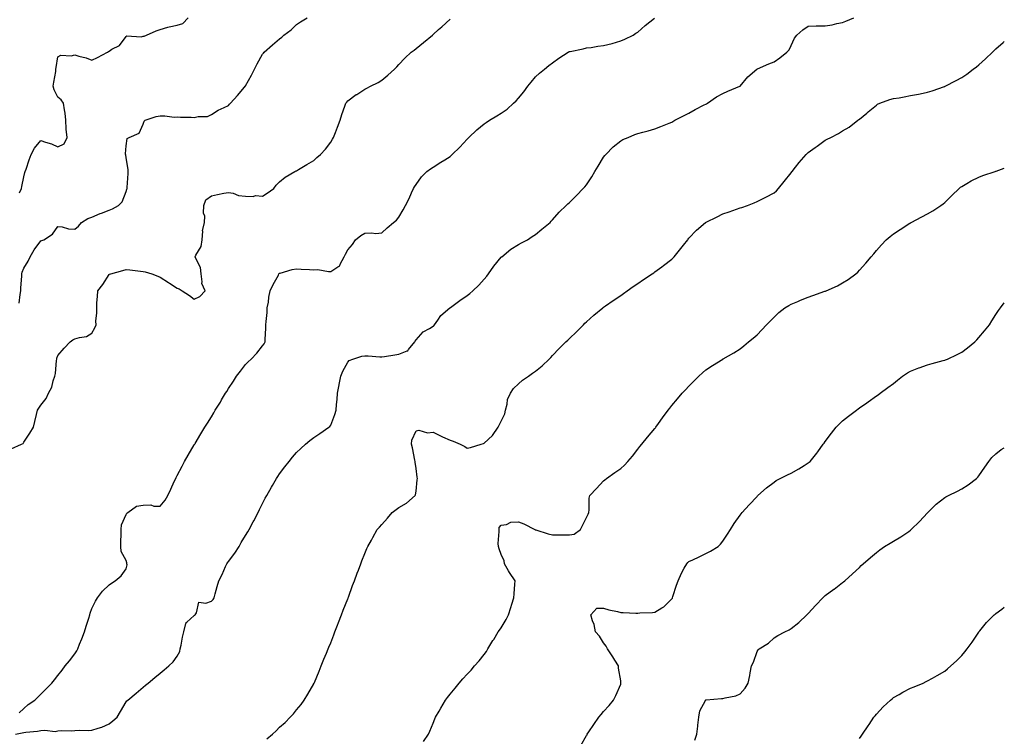
# Model space of a CAD drawing. Units: inches. Extents: x 920963 to 923603, y 7218698 to 7221338.
# Drawn here: x 923026 to 923603, y 7220271 to 7220691 of the extents above; entities that cross this region are included whole.
import ezdxf

# ---------------------------------------------------------------- set-up
doc = ezdxf.new("R2010")
doc.units = ezdxf.units.IN
doc.header["$MEASUREMENT"] = 0
doc.layers.add('Contour_92097218', color=7, linetype='Continuous', true_color=0x63ae12)

msp = doc.modelspace()

# ---------------------------------------------------------------- linework, layer by layer
at = {"layer": 'Contour_92097218'}
for points in [[(923020.67, 7220439.3, 3245), (923026.72, 7220441.92, 3245), (923027.63, 7220442.35, 3245), (923028.05, 7220443.11, 3245), (923031.52, 7220448.44, 3245), (923033.79, 7220451.92, 3245), (923034.63, 7220455.34, 3245), (923035.52, 7220459.38, 3245), (923036.11, 7220461.92, 3245), (923036.9, 7220463.07, 3245), (923038.05, 7220464.83, 3245), (923041.1, 7220468.87, 3245), (923042.48, 7220471.92, 3245), (923044.51, 7220475.46, 3245), (923045.22, 7220479.09, 3245), (923046.21, 7220481.92, 3245), (923046.59, 7220483.38, 3245), (923047.26, 7220491.14, 3245), (923047.41, 7220491.92, 3245), (923047.53, 7220492.45, 3245), (923048.05, 7220494.01, 3245), (923051.65, 7220498.31, 3245), (923055.28, 7220501.92, 3245), (923056.86, 7220503.11, 3245), (923058.05, 7220503.72, 3245), (923060.74, 7220504.62, 3245), (923064.88, 7220505.08, 3245), (923068.05, 7220507.15, 3245), (923069.77, 7220510.2, 3245), (923070.44, 7220511.92, 3245), (923070.33, 7220514.21, 3245), (923070.95, 7220519.01, 3245), (923070.85, 7220521.92, 3245), (923070.96, 7220524.83, 3245), (923071.33, 7220528.64, 3245), (923071.43, 7220531.92, 3245), (923074.32, 7220535.65, 3245), (923078.05, 7220541.47, 3245), (923078.36, 7220541.61, 3245), (923079.07, 7220541.92, 3245), (923086.17, 7220543.8, 3245), (923088.05, 7220544.34, 3245), (923090.28, 7220544.15, 3245), (923096.54, 7220543.44, 3245), (923098.05, 7220543.31, 3245), (923099.18, 7220543.05, 3245), (923103.2, 7220541.92, 3245), (923106.69, 7220540.55, 3245), (923108.05, 7220539.93, 3245), (923112.97, 7220536.84, 3245), (923113.49, 7220536.47, 3245), (923118.05, 7220533.42, 3245), (923119.24, 7220533.11, 3245), (923120.89, 7220531.92, 3245), (923125.28, 7220529.15, 3245), (923128.05, 7220527.1, 3245), (923131.31, 7220528.66, 3245), (923134.5, 7220531.92, 3245), (923132.38, 7220536.26, 3245), (923132.73, 7220537.25, 3245), (923132.09, 7220541.92, 3245), (923131.64, 7220545.51, 3245), (923128.8, 7220551.18, 3245), (923128.61, 7220551.92, 3245), (923128.93, 7220552.8, 3245), (923132.07, 7220557.9, 3245), (923132.68, 7220561.92, 3245), (923132.99, 7220566.86, 3245), (923132.87, 7220567.1, 3245), (923134.01, 7220571.92, 3245), (923134.3, 7220575.67, 3245), (923133.52, 7220577.39, 3245), (923133.62, 7220581.92, 3245), (923134.76, 7220585.2, 3245), (923138.05, 7220587.68, 3245), (923141.67, 7220588.31, 3245), (923145.27, 7220589.15, 3245), (923148.05, 7220589.67, 3245), (923150.75, 7220589.22, 3245), (923153.99, 7220587.86, 3245), (923158.05, 7220587.49, 3245), (923162.63, 7220587.33, 3245), (923163.97, 7220587.84, 3245), (923168.05, 7220587.45, 3245), (923170.76, 7220589.21, 3245), (923174.71, 7220591.92, 3245), (923176.09, 7220593.89, 3245), (923178.05, 7220595.83, 3245), (923181.39, 7220598.58, 3245), (923187.08, 7220601.92, 3245), (923187.74, 7220602.23, 3245), (923188.05, 7220602.35, 3245), (923189.12, 7220602.99, 3245), (923194.01, 7220605.96, 3245), (923198.05, 7220608.42, 3245), (923199.93, 7220610.05, 3245), (923202.05, 7220611.92, 3245), (923204.93, 7220615.05, 3245), (923208.05, 7220619.09, 3245), (923209.16, 7220620.81, 3245), (923209.76, 7220621.92, 3245), (923210.85, 7220624.71, 3245), (923212.1, 7220627.86, 3245), (923213.61, 7220631.92, 3245), (923214.59, 7220635.38, 3245), (923216.35, 7220640.22, 3245), (923216.9, 7220641.92, 3245), (923217.41, 7220642.56, 3245), (923218.05, 7220643.31, 3245), (923223, 7220646.98, 3245), (923223.27, 7220647.13, 3245), (923228.05, 7220650.2, 3245), (923229.14, 7220650.83, 3245), (923231.38, 7220651.92, 3245), (923235.88, 7220654.09, 3245), (923238.05, 7220655.47, 3245), (923241.62, 7220658.35, 3245), (923245.5, 7220661.92, 3245), (923246.78, 7220663.19, 3245), (923248.05, 7220664.56, 3245), (923251.56, 7220668.4, 3245), (923255.25, 7220671.92, 3245), (923256.9, 7220673.07, 3245), (923258.05, 7220673.97, 3245), (923262.52, 7220677.45, 3245), (923267.69, 7220681.92, 3245), (923267.88, 7220682.1, 3245), (923268.05, 7220682.27, 3245), (923271.32, 7220685.18, 3245), (923273.15, 7220686.82, 3245), (923278.05, 7220691.26, 3245)], [(923023.3, 7220271.92, 3243), (923027.18, 7220272.78, 3243), (923028.05, 7220272.99, 3243), (923029.32, 7220273.19, 3243), (923036.18, 7220273.8, 3243), (923038.05, 7220274.13, 3243), (923040.48, 7220274.34, 3243), (923046.37, 7220273.6, 3243), (923048.05, 7220273.85, 3243), (923050.17, 7220274.03, 3243), (923055.99, 7220273.97, 3243), (923058.05, 7220274.19, 3243), (923060.49, 7220274.36, 3243), (923065.93, 7220274.05, 3243), (923068.05, 7220274.24, 3243), (923071.63, 7220275.51, 3243), (923073.86, 7220276.12, 3243), (923078.05, 7220278.01, 3243), (923080.22, 7220279.75, 3243), (923082.77, 7220281.92, 3243), (923084.78, 7220285.18, 3243), (923088.05, 7220290.96, 3243), (923088.51, 7220291.45, 3243), (923089.11, 7220291.92, 3243), (923094.03, 7220295.94, 3243), (923098.05, 7220299.5, 3243), (923099.37, 7220300.61, 3243), (923100.99, 7220301.92, 3243), (923104.87, 7220305.1, 3243), (923108.05, 7220307.68, 3243), (923110.32, 7220309.65, 3243), (923113.06, 7220311.92, 3243), (923115.56, 7220314.4, 3243), (923118.05, 7220317.64, 3243), (923119.53, 7220320.44, 3243), (923119.79, 7220321.92, 3243), (923120.25, 7220324.11, 3243), (923121.17, 7220328.81, 3243), (923121.84, 7220331.92, 3243), (923122.99, 7220336.86, 3243), (923122.94, 7220337.04, 3243), (923123.72, 7220337.58, 3243), (923128.05, 7220341.49, 3243), (923128.27, 7220341.71, 3243), (923128.49, 7220341.92, 3243), (923129.3, 7220343.17, 3243), (923130.61, 7220349.36, 3243), (923134.86, 7220348.72, 3243), (923138.05, 7220349.95, 3243), (923139.05, 7220350.92, 3243), (923139.64, 7220351.92, 3243), (923140.27, 7220354.15, 3243), (923141.51, 7220358.46, 3243), (923142.49, 7220361.92, 3243), (923144.31, 7220365.65, 3243), (923146.43, 7220370.3, 3243), (923147.19, 7220371.92, 3243), (923147.52, 7220372.45, 3243), (923148.05, 7220373.23, 3243), (923151.82, 7220378.15, 3243), (923154.28, 7220381.92, 3243), (923155.62, 7220384.34, 3243), (923158.05, 7220388.52, 3243), (923159.39, 7220390.57, 3243), (923160.21, 7220391.92, 3243), (923162.51, 7220396.37, 3243), (923162.87, 7220397.1, 3243), (923165.41, 7220401.92, 3243), (923166.26, 7220403.72, 3243), (923168.05, 7220407.25, 3243), (923169.69, 7220410.28, 3243), (923170.61, 7220411.92, 3243), (923173.28, 7220416.69, 3243), (923173.94, 7220417.82, 3243), (923176.34, 7220421.92, 3243), (923176.99, 7220422.99, 3243), (923178.05, 7220424.65, 3243), (923181.17, 7220428.8, 3243), (923183.72, 7220431.92, 3243), (923185.65, 7220434.32, 3243), (923188.05, 7220437.13, 3243), (923190.52, 7220439.46, 3243), (923193.29, 7220441.92, 3243), (923195.85, 7220444.13, 3243), (923198.05, 7220445.87, 3243), (923201.64, 7220448.33, 3243), (923206.88, 7220451.92, 3243), (923207.55, 7220452.43, 3243), (923208.05, 7220453.19, 3243), (923210.53, 7220459.44, 3243), (923211.17, 7220461.92, 3243), (923211.35, 7220465.22, 3243), (923211.82, 7220468.15, 3243), (923212, 7220471.92, 3243), (923212.95, 7220476.82, 3243), (923212.99, 7220476.98, 3243), (923213.99, 7220481.92, 3243), (923215.12, 7220484.85, 3243), (923218.05, 7220490.12, 3243), (923218.94, 7220491.02, 3243), (923220.97, 7220491.92, 3243), (923226.32, 7220493.66, 3243), (923228.05, 7220493.89, 3243), (923229.98, 7220493.85, 3243), (923236.8, 7220493.17, 3243), (923238.05, 7220493.15, 3243), (923239.54, 7220493.4, 3243), (923245.65, 7220494.32, 3243), (923248.05, 7220494.77, 3243), (923252.89, 7220496.76, 3243), (923253.18, 7220496.78, 3243), (923253.7, 7220497.58, 3243), (923257.27, 7220501.92, 3243), (923257.59, 7220502.39, 3243), (923258.05, 7220503.13, 3243), (923262.2, 7220507.78, 3243), (923265.91, 7220509.79, 3243), (923268.05, 7220511.14, 3243), (923268.52, 7220511.45, 3243), (923268.88, 7220511.92, 3243), (923270.92, 7220514.79, 3243), (923272.57, 7220517.39, 3243), (923277.93, 7220521.92, 3243), (923278.01, 7220521.96, 3243), (923278.05, 7220522, 3243), (923278.34, 7220522.21, 3243), (923283.79, 7220526.18, 3243), (923288.05, 7220529.22, 3243), (923289.6, 7220530.38, 3243), (923291.42, 7220531.92, 3243), (923294.79, 7220535.18, 3243), (923298.05, 7220538.76, 3243), (923299.5, 7220540.47, 3243), (923300.64, 7220541.92, 3243), (923303.66, 7220546.31, 3243), (923308.05, 7220551.59, 3243), (923308.21, 7220551.76, 3243), (923308.43, 7220551.92, 3243), (923313.67, 7220556.31, 3243), (923318.05, 7220559.07, 3243), (923319.84, 7220560.14, 3243), (923323.38, 7220561.92, 3243), (923326.25, 7220563.72, 3243), (923328.05, 7220564.89, 3243), (923331.9, 7220568.07, 3243), (923336.65, 7220571.92, 3243), (923337.29, 7220572.68, 3243), (923338.05, 7220573.46, 3243), (923341.94, 7220578.03, 3243), (923346.04, 7220581.92, 3243), (923347.1, 7220582.88, 3243), (923348.05, 7220583.64, 3243), (923352.13, 7220587.84, 3243), (923356.04, 7220591.92, 3243), (923357.04, 7220592.92, 3243), (923358.05, 7220594.15, 3243), (923361.14, 7220598.83, 3243), (923362.9, 7220601.92, 3243), (923364.9, 7220605.08, 3243), (923368.05, 7220610.24, 3243), (923368.73, 7220611.24, 3243), (923369.27, 7220611.92, 3243), (923373.66, 7220616.31, 3243), (923378.05, 7220619.91, 3243), (923379.37, 7220620.61, 3243), (923382.42, 7220621.92, 3243), (923386.44, 7220623.52, 3243), (923388.05, 7220624.09, 3243), (923391.08, 7220624.95, 3243), (923394.15, 7220625.83, 3243), (923398.05, 7220626.94, 3243), (923401.63, 7220628.35, 3243), (923406.39, 7220630.26, 3243), (923408.05, 7220630.92, 3243), (923408.69, 7220631.28, 3243), (923409.85, 7220631.92, 3243), (923415.24, 7220634.73, 3243), (923418.05, 7220636.14, 3243), (923421.76, 7220638.21, 3243), (923427.04, 7220640.92, 3243), (923428.05, 7220641.45, 3243), (923428.36, 7220641.61, 3243), (923428.92, 7220641.92, 3243), (923434.31, 7220645.67, 3243), (923438.05, 7220647.6, 3243), (923440.89, 7220649.09, 3243), (923447.95, 7220651.92, 3243), (923448.01, 7220651.96, 3243), (923448.05, 7220652, 3243), (923452.61, 7220657.37, 3243), (923457.91, 7220661.92, 3243), (923457.99, 7220661.98, 3243), (923458.05, 7220662.02, 3243), (923458.21, 7220662.08, 3243), (923464.91, 7220665.06, 3243), (923468.05, 7220666.24, 3243), (923471.38, 7220668.58, 3243), (923475.57, 7220671.92, 3243), (923476.8, 7220673.17, 3243), (923478.05, 7220675.81, 3243), (923479.94, 7220680.03, 3243), (923481.32, 7220681.92, 3243), (923484.91, 7220685.06, 3243), (923488.05, 7220687.19, 3243), (923492.67, 7220687.31, 3243), (923493.37, 7220687.23, 3243), (923498.05, 7220687.33, 3243), (923502, 7220687.97, 3243), (923504.85, 7220688.72, 3243), (923508.05, 7220689.34, 3243), (923510, 7220689.97, 3243), (923514.71, 7220691.92, 3243)], [(923025.3, 7220524.67, 3246), (923025.92, 7220529.79, 3246), (923026.25, 7220531.92, 3246), (923026.42, 7220533.54, 3246), (923026.83, 7220540.71, 3246), (923026.95, 7220541.92, 3246), (923027.15, 7220542.82, 3246), (923028.05, 7220545.3, 3246), (923030.56, 7220549.4, 3246), (923031.8, 7220551.92, 3246), (923034.08, 7220555.88, 3246), (923038.05, 7220561.26, 3246), (923038.57, 7220561.39, 3246), (923039.84, 7220561.92, 3246), (923044.88, 7220565.08, 3246), (923048.05, 7220569.56, 3246), (923050.54, 7220569.44, 3246), (923054.33, 7220568.21, 3246), (923058.05, 7220568.11, 3246), (923060.08, 7220569.89, 3246), (923061.98, 7220571.92, 3246), (923065.7, 7220574.26, 3246), (923068.05, 7220575.18, 3246), (923072.8, 7220577.17, 3246), (923073.62, 7220577.49, 3246), (923078.05, 7220579.26, 3246), (923080.06, 7220579.91, 3246), (923083.52, 7220581.92, 3246), (923085.79, 7220584.19, 3246), (923088.05, 7220590.22, 3246), (923088.5, 7220591.47, 3246), (923088.67, 7220591.92, 3246), (923088.68, 7220592.55, 3246), (923089.22, 7220600.75, 3246), (923089.25, 7220601.92, 3246), (923089.23, 7220603.09, 3246), (923088.05, 7220609.87, 3246), (923087.81, 7220611.69, 3246), (923087.77, 7220611.92, 3246), (923087.76, 7220612.21, 3246), (923088.05, 7220617, 3246), (923088.64, 7220621.33, 3246), (923089.94, 7220621.92, 3246), (923095.62, 7220624.34, 3246), (923098.05, 7220629.69, 3246), (923098.61, 7220631.37, 3246), (923099.29, 7220631.92, 3246), (923105.78, 7220634.19, 3246), (923108.05, 7220634.46, 3246), (923110.7, 7220634.58, 3246), (923116.21, 7220633.76, 3246), (923118.05, 7220633.87, 3246), (923119.86, 7220633.74, 3246), (923126.25, 7220633.72, 3246), (923128.05, 7220633.6, 3246), (923130.26, 7220634.13, 3246), (923135.72, 7220634.24, 3246), (923138.05, 7220635.26, 3246), (923142.07, 7220637.9, 3246), (923145.5, 7220639.36, 3246), (923148.05, 7220640.65, 3246), (923148.66, 7220641.31, 3246), (923149.27, 7220641.92, 3246), (923153.43, 7220646.55, 3246), (923157.46, 7220651.33, 3246), (923157.96, 7220651.92, 3246), (923158, 7220651.98, 3246), (923158.05, 7220652.06, 3246), (923161.52, 7220658.44, 3246), (923163.38, 7220661.92, 3246), (923164.96, 7220665.01, 3246), (923168.05, 7220670.65, 3246), (923168.6, 7220671.37, 3246), (923169.02, 7220671.92, 3246), (923173.89, 7220676.08, 3246), (923178.05, 7220679.62, 3246), (923179.31, 7220680.67, 3246), (923180.56, 7220681.92, 3246), (923184.92, 7220685.06, 3246), (923188.05, 7220688.01, 3246), (923190.37, 7220689.6, 3246), (923194.16, 7220691.92, 3246)], [(923025.42, 7220284.54, 3244), (923028.05, 7220287.04, 3244), (923030.72, 7220289.26, 3244), (923034.56, 7220291.92, 3244), (923036.3, 7220293.68, 3244), (923038.05, 7220295.42, 3244), (923041.29, 7220298.68, 3244), (923044.58, 7220301.92, 3244), (923046.14, 7220303.83, 3244), (923048.05, 7220306.31, 3244), (923050.47, 7220309.5, 3244), (923052.37, 7220311.92, 3244), (923054.95, 7220315.03, 3244), (923058.05, 7220319.09, 3244), (923059.11, 7220320.85, 3244), (923059.7, 7220321.92, 3244), (923060.79, 7220324.65, 3244), (923062.13, 7220327.84, 3244), (923063.64, 7220331.92, 3244), (923064.63, 7220335.34, 3244), (923066.14, 7220340.01, 3244), (923066.73, 7220341.92, 3244), (923067.01, 7220342.96, 3244), (923068.05, 7220345.67, 3244), (923070.09, 7220349.89, 3244), (923071.37, 7220351.92, 3244), (923074.24, 7220355.73, 3244), (923078.05, 7220359.46, 3244), (923079.49, 7220360.47, 3244), (923081.69, 7220361.92, 3244), (923085.17, 7220364.79, 3244), (923088.05, 7220368.89, 3244), (923088.64, 7220371.33, 3244), (923088.58, 7220371.92, 3244), (923088.56, 7220372.43, 3244), (923088.05, 7220373.85, 3244), (923085.21, 7220379.09, 3244), (923084.91, 7220381.92, 3244), (923084.97, 7220385.01, 3244), (923085.19, 7220389.07, 3244), (923085.25, 7220391.92, 3244), (923085.33, 7220394.63, 3244), (923088.05, 7220400.69, 3244), (923088.5, 7220401.47, 3244), (923089.07, 7220401.92, 3244), (923094.25, 7220405.73, 3244), (923098.05, 7220406.31, 3244), (923102.5, 7220406.37, 3244), (923104.39, 7220405.59, 3244), (923108.05, 7220405.69, 3244), (923110.88, 7220409.09, 3244), (923112.44, 7220411.92, 3244), (923114.34, 7220415.63, 3244), (923116.33, 7220420.2, 3244), (923117.12, 7220421.92, 3244), (923117.44, 7220422.53, 3244), (923118.05, 7220423.68, 3244), (923120.91, 7220429.07, 3244), (923122.39, 7220431.92, 3244), (923124.45, 7220435.51, 3244), (923128.05, 7220441.53, 3244), (923128.19, 7220441.78, 3244), (923128.27, 7220441.92, 3244), (923128.6, 7220442.47, 3244), (923131.96, 7220448.01, 3244), (923134.23, 7220451.92, 3244), (923135.71, 7220454.26, 3244), (923138.05, 7220458.07, 3244), (923139.51, 7220460.46, 3244), (923140.33, 7220461.92, 3244), (923143.33, 7220466.65, 3244), (923144.04, 7220467.92, 3244), (923146.36, 7220471.92, 3244), (923147.03, 7220472.94, 3244), (923148.05, 7220474.56, 3244), (923150.99, 7220478.97, 3244), (923152.83, 7220481.92, 3244), (923155.1, 7220484.87, 3244), (923158.05, 7220488.64, 3244), (923159.69, 7220490.28, 3244), (923161.3, 7220491.92, 3244), (923164.65, 7220495.32, 3244), (923168.05, 7220499.69, 3244), (923169.1, 7220500.87, 3244), (923169.55, 7220501.92, 3244), (923169.56, 7220503.42, 3244), (923170.01, 7220509.95, 3244), (923170.03, 7220511.92, 3244), (923170.12, 7220513.99, 3244), (923170.74, 7220519.22, 3244), (923170.82, 7220521.92, 3244), (923171.46, 7220525.34, 3244), (923171.74, 7220528.23, 3244), (923172.62, 7220531.92, 3244), (923174.29, 7220535.69, 3244), (923177.32, 7220541.2, 3244), (923177.7, 7220541.92, 3244), (923177.83, 7220542.15, 3244), (923178.05, 7220542.27, 3244), (923178.47, 7220542.33, 3244), (923185.49, 7220544.48, 3244), (923188.05, 7220544.79, 3244), (923190.79, 7220544.65, 3244), (923195.63, 7220544.34, 3244), (923198.05, 7220544.21, 3244), (923200.47, 7220544.34, 3244), (923206.78, 7220543.19, 3244), (923208.05, 7220543.31, 3244), (923212.11, 7220545.98, 3244), (923213.45, 7220546.51, 3244), (923213.67, 7220547.55, 3244), (923215.96, 7220551.92, 3244), (923216.63, 7220553.35, 3244), (923218.05, 7220556.04, 3244), (923220.82, 7220559.15, 3244), (923222.61, 7220561.92, 3244), (923225.63, 7220564.34, 3244), (923228.05, 7220565.67, 3244), (923232.04, 7220565.9, 3244), (923234.47, 7220565.49, 3244), (923238.05, 7220565.88, 3244), (923241.18, 7220568.8, 3244), (923244.88, 7220571.92, 3244), (923246.64, 7220573.33, 3244), (923248.05, 7220575.1, 3244), (923250.58, 7220579.38, 3244), (923251.96, 7220581.92, 3244), (923253.95, 7220586.02, 3244), (923255.46, 7220589.34, 3244), (923256.67, 7220591.92, 3244), (923257.15, 7220592.82, 3244), (923258.05, 7220594.32, 3244), (923261.3, 7220598.68, 3244), (923264.47, 7220601.92, 3244), (923266.48, 7220603.48, 3244), (923268.05, 7220604.46, 3244), (923272.63, 7220607.35, 3244), (923274.89, 7220608.76, 3244), (923278.05, 7220610.75, 3244), (923278.68, 7220611.3, 3244), (923279.33, 7220611.92, 3244), (923283.7, 7220616.26, 3244), (923288.05, 7220620.85, 3244), (923288.57, 7220621.39, 3244), (923289.09, 7220621.92, 3244), (923293.63, 7220626.33, 3244), (923298.05, 7220629.91, 3244), (923299.28, 7220630.69, 3244), (923301.22, 7220631.92, 3244), (923305.44, 7220634.52, 3244), (923308.05, 7220636.18, 3244), (923311.42, 7220638.54, 3244), (923315.3, 7220641.92, 3244), (923316.69, 7220643.27, 3244), (923318.05, 7220644.83, 3244), (923321.3, 7220648.68, 3244), (923323.71, 7220651.92, 3244), (923325.62, 7220654.34, 3244), (923328.05, 7220657.31, 3244), (923330.47, 7220659.5, 3244), (923333.39, 7220661.92, 3244), (923335.96, 7220664.01, 3244), (923338.05, 7220665.61, 3244), (923341.71, 7220668.27, 3244), (923347.33, 7220671.92, 3244), (923347.79, 7220672.17, 3244), (923348.05, 7220672.21, 3244), (923348.44, 7220672.31, 3244), (923356.12, 7220673.85, 3244), (923358.05, 7220674.4, 3244), (923360.81, 7220674.67, 3244), (923364.57, 7220675.4, 3244), (923368.05, 7220675.69, 3244), (923373.03, 7220676.94, 3244), (923373.11, 7220676.98, 3244), (923378.05, 7220678.54, 3244), (923380.47, 7220679.5, 3244), (923385.29, 7220681.92, 3244), (923387.01, 7220682.96, 3244), (923388.05, 7220683.66, 3244), (923392.42, 7220687.55, 3244), (923397.91, 7220691.78, 3244)], [(923025.58, 7220589.44, 3247), (923026.66, 7220591.92, 3247), (923026.93, 7220593.05, 3247), (923028.05, 7220598.7, 3247), (923028.73, 7220601.24, 3247), (923028.92, 7220601.92, 3247), (923029.37, 7220603.25, 3247), (923031.23, 7220608.74, 3247), (923032.35, 7220611.92, 3247), (923034.44, 7220615.53, 3247), (923038.05, 7220620.14, 3247), (923040.87, 7220619.09, 3247), (923044.25, 7220618.11, 3247), (923048.05, 7220616.28, 3247), (923051.76, 7220618.21, 3247), (923053.57, 7220621.92, 3247), (923052.86, 7220626.72, 3247), (923052.97, 7220627, 3247), (923052.72, 7220631.92, 3247), (923052.28, 7220636.16, 3247), (923051.86, 7220638.11, 3247), (923051.38, 7220641.92, 3247), (923050.07, 7220643.93, 3247), (923048.05, 7220645.4, 3247), (923045.92, 7220649.79, 3247), (923045.38, 7220651.92, 3247), (923045.6, 7220654.36, 3247), (923046.77, 7220660.63, 3247), (923046.91, 7220661.92, 3247), (923047.07, 7220662.9, 3247), (923048.05, 7220669.09, 3247), (923049.83, 7220670.14, 3247), (923055.87, 7220669.73, 3247), (923058.05, 7220670.28, 3247), (923060.41, 7220669.56, 3247), (923064.69, 7220668.56, 3247), (923068.05, 7220667.27, 3247), (923071.21, 7220668.76, 3247), (923077.19, 7220671.92, 3247), (923077.68, 7220672.29, 3247), (923078.05, 7220672.53, 3247), (923079.67, 7220673.54, 3247), (923084.24, 7220675.73, 3247), (923088.05, 7220681, 3247), (923088.5, 7220681.47, 3247), (923096.97, 7220680.85, 3247), (923098.05, 7220681.18, 3247), (923098.64, 7220681.33, 3247), (923100.08, 7220681.92, 3247), (923105.59, 7220684.38, 3247), (923108.05, 7220685.2, 3247), (923112.59, 7220686.45, 3247), (923113.26, 7220686.71, 3247), (923118.05, 7220687.74, 3247), (923121.25, 7220688.72, 3247), (923124.53, 7220691.92, 3247)], [(923170.66, 7220269.3, 3242), (923173.88, 7220271.92, 3242), (923176.07, 7220273.89, 3242), (923178.05, 7220276.1, 3242), (923181.25, 7220278.72, 3242), (923184.32, 7220281.92, 3242), (923186.14, 7220283.83, 3242), (923188.05, 7220286.24, 3242), (923190.61, 7220289.36, 3242), (923192.42, 7220291.92, 3242), (923194.58, 7220295.4, 3242), (923198.05, 7220301.47, 3242), (923198.2, 7220301.76, 3242), (923198.27, 7220301.92, 3242), (923198.44, 7220302.31, 3242), (923201.17, 7220308.81, 3242), (923202.52, 7220311.92, 3242), (923204.06, 7220315.9, 3242), (923205.57, 7220319.44, 3242), (923206.59, 7220321.92, 3242), (923206.99, 7220322.97, 3242), (923208.05, 7220325.51, 3242), (923209.78, 7220330.18, 3242), (923210.48, 7220331.92, 3242), (923211.98, 7220335.85, 3242), (923212.56, 7220337.41, 3242), (923214.36, 7220341.92, 3242), (923215.37, 7220344.6, 3242), (923218.05, 7220351.31, 3242), (923218.21, 7220351.76, 3242), (923218.27, 7220351.92, 3242), (923218.41, 7220352.27, 3242), (923220.86, 7220359.11, 3242), (923221.95, 7220361.92, 3242), (923223.57, 7220366.39, 3242), (923224.24, 7220368.11, 3242), (923225.68, 7220371.92, 3242), (923226.34, 7220373.64, 3242), (923228.05, 7220377.88, 3242), (923229.22, 7220380.75, 3242), (923229.72, 7220381.92, 3242), (923231.91, 7220385.77, 3242), (923232.74, 7220387.23, 3242), (923235.33, 7220391.92, 3242), (923236.6, 7220393.37, 3242), (923238.05, 7220394.95, 3242), (923241.4, 7220398.56, 3242), (923244.07, 7220401.92, 3242), (923246.33, 7220403.64, 3242), (923248.05, 7220404.85, 3242), (923252.5, 7220407.47, 3242), (923257.5, 7220411.92, 3242), (923257.72, 7220412.25, 3242), (923258.05, 7220414.42, 3242), (923258.81, 7220421.16, 3242), (923258.88, 7220421.92, 3242), (923258.77, 7220422.64, 3242), (923258.05, 7220427.76, 3242), (923257.54, 7220431.41, 3242), (923257.5, 7220431.92, 3242), (923257.34, 7220432.62, 3242), (923255.97, 7220439.85, 3242), (923255.46, 7220441.92, 3242), (923255.68, 7220444.28, 3242), (923258.05, 7220449.75, 3242), (923259.67, 7220450.3, 3242), (923264.82, 7220448.7, 3242), (923268.05, 7220449.07, 3242), (923272.84, 7220446.71, 3242), (923273.58, 7220446.39, 3242), (923278.05, 7220444.38, 3242), (923279.86, 7220443.74, 3242), (923283.85, 7220441.92, 3242), (923286.69, 7220440.55, 3242), (923288.05, 7220439.71, 3242), (923289.95, 7220440.01, 3242), (923296.31, 7220441.92, 3242), (923297.64, 7220442.33, 3242), (923298.05, 7220442.6, 3242), (923302.82, 7220447.15, 3242), (923306.28, 7220451.92, 3242), (923306.86, 7220453.11, 3242), (923308.05, 7220455.47, 3242), (923310.09, 7220459.87, 3242), (923310.57, 7220461.92, 3242), (923311.51, 7220465.38, 3242), (923311.78, 7220468.19, 3242), (923313.45, 7220471.92, 3242), (923315.29, 7220474.67, 3242), (923318.05, 7220477.47, 3242), (923320.51, 7220479.46, 3242), (923324.08, 7220481.92, 3242), (923326.39, 7220483.58, 3242), (923328.05, 7220484.75, 3242), (923332.08, 7220487.9, 3242), (923336.14, 7220491.92, 3242), (923337.05, 7220492.92, 3242), (923338.05, 7220493.97, 3242), (923341.94, 7220498.03, 3242), (923345.85, 7220501.92, 3242), (923346.98, 7220502.99, 3242), (923348.05, 7220504.01, 3242), (923352.13, 7220507.84, 3242), (923356.22, 7220511.92, 3242), (923357.12, 7220512.86, 3242), (923358.05, 7220513.78, 3242), (923362.29, 7220517.68, 3242), (923367.57, 7220521.92, 3242), (923367.84, 7220522.12, 3242), (923368.05, 7220522.27, 3242), (923369.19, 7220523.07, 3242), (923373.73, 7220526.24, 3242), (923378.05, 7220529.15, 3242), (923379.63, 7220530.34, 3242), (923381.81, 7220531.92, 3242), (923385.47, 7220534.5, 3242), (923388.05, 7220536.18, 3242), (923391.41, 7220538.56, 3242), (923396.51, 7220541.92, 3242), (923397.42, 7220542.55, 3242), (923398.05, 7220542.97, 3242), (923402.21, 7220546.08, 3242), (923403.18, 7220546.8, 3242), (923408.05, 7220550.57, 3242), (923408.74, 7220551.24, 3242), (923409.37, 7220551.92, 3242), (923413.26, 7220556.71, 3242), (923414.84, 7220558.72, 3242), (923417.4, 7220561.92, 3242), (923417.67, 7220562.29, 3242), (923418.05, 7220562.72, 3242), (923422.49, 7220567.47, 3242), (923427.87, 7220571.92, 3242), (923427.98, 7220572, 3242), (923428.05, 7220572.04, 3242), (923428.28, 7220572.15, 3242), (923434.59, 7220575.38, 3242), (923438.05, 7220577.02, 3242), (923441.67, 7220578.29, 3242), (923445.94, 7220579.81, 3242), (923448.05, 7220580.55, 3242), (923449.12, 7220580.85, 3242), (923452.48, 7220581.92, 3242), (923456.41, 7220583.56, 3242), (923458.05, 7220584.28, 3242), (923462.79, 7220586.67, 3242), (923463.14, 7220586.82, 3242), (923468.05, 7220589.48, 3242), (923469.36, 7220590.61, 3242), (923470.63, 7220591.92, 3242), (923474.01, 7220595.96, 3242), (923478.05, 7220601.12, 3242), (923478.37, 7220601.61, 3242), (923478.57, 7220601.92, 3242), (923480.65, 7220604.52, 3242), (923482.77, 7220607.19, 3242), (923486.79, 7220611.92, 3242), (923487.44, 7220612.53, 3242), (923488.05, 7220613.05, 3242), (923492.09, 7220615.96, 3242), (923493.21, 7220616.76, 3242), (923498.05, 7220620.3, 3242), (923499.17, 7220620.81, 3242), (923501.31, 7220621.92, 3242), (923505.73, 7220624.24, 3242), (923508.05, 7220625.73, 3242), (923512.01, 7220627.96, 3242), (923517.12, 7220631.92, 3242), (923517.66, 7220632.31, 3242), (923518.05, 7220632.64, 3242), (923522.31, 7220636.18, 3242), (923523.12, 7220636.86, 3242), (923528.05, 7220640.87, 3242), (923528.67, 7220641.3, 3242), (923529.92, 7220641.92, 3242), (923535.92, 7220644.05, 3242), (923538.05, 7220644.62, 3242), (923541.31, 7220645.18, 3242), (923544.2, 7220645.77, 3242), (923548.05, 7220646.39, 3242), (923552.69, 7220647.27, 3242), (923553.6, 7220647.47, 3242), (923558.05, 7220648.35, 3242), (923560.79, 7220649.19, 3242), (923567.85, 7220651.72, 3242), (923568.05, 7220651.78, 3242), (923568.14, 7220651.82, 3242), (923568.32, 7220651.92, 3242), (923574.79, 7220655.18, 3242), (923578.05, 7220657.06, 3242), (923580.96, 7220659.01, 3242), (923584.81, 7220661.92, 3242), (923586.66, 7220663.31, 3242), (923588.05, 7220664.5, 3242), (923592, 7220667.97, 3242), (923596.13, 7220671.92, 3242), (923597.12, 7220672.84, 3242), (923598.05, 7220673.78, 3242), (923602.4, 7220677.56, 3242), (923603, 7220678.13, 3242)], [(923262.36, 7220267.6, 3241), (923265.41, 7220271.92, 3241), (923266.23, 7220273.74, 3241), (923268.05, 7220278.35, 3241), (923269.08, 7220280.88, 3241), (923269.5, 7220281.92, 3241), (923271.62, 7220285.49, 3241), (923272.69, 7220287.27, 3241), (923275.37, 7220291.92, 3241), (923276.52, 7220293.44, 3241), (923278.05, 7220295.38, 3241), (923281.02, 7220298.95, 3241), (923283.26, 7220301.92, 3241), (923285.56, 7220304.4, 3241), (923288.05, 7220307.12, 3241), (923290.48, 7220309.5, 3241), (923292.44, 7220311.92, 3241), (923295.06, 7220314.91, 3241), (923298.05, 7220318.58, 3241), (923299.46, 7220320.51, 3241), (923300.09, 7220321.92, 3241), (923303.19, 7220326.78, 3241), (923303.6, 7220327.47, 3241), (923306.27, 7220331.92, 3241), (923306.98, 7220332.99, 3241), (923308.05, 7220334.32, 3241), (923310.86, 7220339.11, 3241), (923312.21, 7220341.92, 3241), (923313.73, 7220346.24, 3241), (923314.26, 7220348.13, 3241), (923315.46, 7220351.92, 3241), (923315.69, 7220354.28, 3241), (923315.96, 7220359.83, 3241), (923316.14, 7220361.92, 3241), (923312.79, 7220366.67, 3241), (923312.32, 7220367.64, 3241), (923310.02, 7220371.92, 3241), (923309.68, 7220373.56, 3241), (923308.05, 7220377.29, 3241), (923306.76, 7220380.63, 3241), (923306.37, 7220381.92, 3241), (923306.27, 7220383.7, 3241), (923306.84, 7220390.71, 3241), (923306.74, 7220391.92, 3241), (923306.9, 7220393.07, 3241), (923308.05, 7220394.44, 3241), (923311.04, 7220394.91, 3241), (923313.7, 7220396.26, 3241), (923318.05, 7220396.55, 3241), (923321.33, 7220395.2, 3241), (923327.66, 7220391.92, 3241), (923327.9, 7220391.76, 3241), (923328.05, 7220391.74, 3241), (923328.3, 7220391.67, 3241), (923335.55, 7220389.42, 3241), (923338.05, 7220388.76, 3241), (923341.23, 7220388.74, 3241), (923345.07, 7220388.93, 3241), (923348.05, 7220388.91, 3241), (923350.81, 7220389.17, 3241), (923354.53, 7220391.92, 3241), (923355.76, 7220394.22, 3241), (923358.05, 7220398.91, 3241), (923359.05, 7220400.92, 3241), (923359.29, 7220401.92, 3241), (923359.56, 7220403.42, 3241), (923359.56, 7220410.42, 3241), (923360, 7220411.92, 3241), (923363.9, 7220416.06, 3241), (923368.05, 7220420.42, 3241), (923368.83, 7220421.14, 3241), (923369.79, 7220421.92, 3241), (923374.64, 7220425.34, 3241), (923378.05, 7220427.82, 3241), (923380.21, 7220429.75, 3241), (923382.25, 7220431.92, 3241), (923384.91, 7220435.06, 3241), (923388.05, 7220439.07, 3241), (923389.35, 7220440.61, 3241), (923390.49, 7220441.92, 3241), (923393.85, 7220446.12, 3241), (923398.05, 7220451.12, 3241), (923398.4, 7220451.57, 3241), (923398.67, 7220451.92, 3241), (923400.2, 7220454.07, 3241), (923402.56, 7220457.41, 3241), (923405.83, 7220461.92, 3241), (923406.82, 7220463.15, 3241), (923408.05, 7220464.67, 3241), (923411.3, 7220468.68, 3241), (923414.14, 7220471.92, 3241), (923416.05, 7220473.91, 3241), (923418.05, 7220476.1, 3241), (923420.96, 7220479.01, 3241), (923423.94, 7220481.92, 3241), (923426.11, 7220483.85, 3241), (923428.05, 7220485.59, 3241), (923431.86, 7220488.11, 3241), (923437.98, 7220491.92, 3241), (923438.03, 7220491.94, 3241), (923438.05, 7220491.96, 3241), (923438.15, 7220492.02, 3241), (923444.38, 7220495.59, 3241), (923448.05, 7220497.97, 3241), (923450.28, 7220499.69, 3241), (923452.96, 7220501.92, 3241), (923455.8, 7220504.17, 3241), (923458.05, 7220506.12, 3241), (923460.88, 7220509.09, 3241), (923463.53, 7220511.92, 3241), (923465.75, 7220514.22, 3241), (923468.05, 7220516.45, 3241), (923470.84, 7220519.13, 3241), (923474.39, 7220521.92, 3241), (923476.59, 7220523.38, 3241), (923478.05, 7220524.13, 3241), (923481.87, 7220525.75, 3241), (923483.49, 7220526.49, 3241), (923488.05, 7220528.19, 3241), (923490.81, 7220529.17, 3241), (923497.81, 7220531.69, 3241), (923498.05, 7220531.76, 3241), (923498.17, 7220531.8, 3241), (923498.48, 7220531.92, 3241), (923505.12, 7220534.85, 3241), (923508.05, 7220536.51, 3241), (923511.38, 7220538.58, 3241), (923515.9, 7220541.92, 3241), (923517.05, 7220542.92, 3241), (923518.05, 7220543.97, 3241), (923521.88, 7220548.09, 3241), (923525, 7220551.92, 3241), (923526.4, 7220553.56, 3241), (923528.05, 7220555.59, 3241), (923531.01, 7220558.95, 3241), (923533.78, 7220561.92, 3241), (923536.15, 7220563.81, 3241), (923538.05, 7220565.28, 3241), (923542.01, 7220567.96, 3241), (923547.68, 7220571.55, 3241), (923548.05, 7220571.78, 3241), (923548.13, 7220571.84, 3241), (923548.29, 7220571.92, 3241), (923554.72, 7220575.24, 3241), (923558.05, 7220577.12, 3241), (923561.08, 7220578.89, 3241), (923565.77, 7220581.92, 3241), (923567.06, 7220582.92, 3241), (923568.05, 7220583.81, 3241), (923572.2, 7220587.78, 3241), (923576.53, 7220591.92, 3241), (923577.33, 7220592.64, 3241), (923578.05, 7220593.19, 3241), (923581.05, 7220594.93, 3241), (923583.52, 7220596.45, 3241), (923588.05, 7220598.58, 3241), (923590.42, 7220599.56, 3241), (923597.6, 7220601.92, 3241), (923597.95, 7220602.02, 3241), (923598.05, 7220602.04, 3241), (923598.25, 7220602.12, 3241), (923603, 7220603.86, 3241)], [(923354.74, 7220265.24, 3240), (923358.05, 7220271.14, 3240), (923358.33, 7220271.65, 3240), (923358.48, 7220271.92, 3240), (923359.36, 7220273.23, 3240), (923362.28, 7220277.68, 3240), (923365.34, 7220281.92, 3240), (923366.53, 7220283.44, 3240), (923368.05, 7220285.24, 3240), (923371.22, 7220288.76, 3240), (923373.81, 7220291.92, 3240), (923375.26, 7220294.71, 3240), (923378.05, 7220301.3, 3240), (923378.21, 7220301.76, 3240), (923378.24, 7220301.92, 3240), (923378.2, 7220302.08, 3240), (923378.05, 7220303.13, 3240), (923376.73, 7220310.61, 3240), (923376.71, 7220311.92, 3240), (923374.6, 7220315.36, 3240), (923373.45, 7220317.31, 3240), (923370.35, 7220321.92, 3240), (923369.64, 7220323.5, 3240), (923368.05, 7220325.59, 3240), (923365.57, 7220329.44, 3240), (923363.32, 7220331.92, 3240), (923362.47, 7220336.35, 3240), (923361.5, 7220338.46, 3240), (923360.46, 7220341.92, 3240), (923364.17, 7220345.81, 3240), (923368.05, 7220345.79, 3240), (923371.03, 7220344.91, 3240), (923376.12, 7220343.85, 3240), (923378.05, 7220343.37, 3240), (923379.47, 7220343.35, 3240), (923387, 7220342.97, 3240), (923388.05, 7220342.96, 3240), (923389.29, 7220343.15, 3240), (923396.77, 7220343.21, 3240), (923398.05, 7220343.5, 3240), (923402.11, 7220345.98, 3240), (923403.34, 7220346.63, 3240), (923408.05, 7220351.24, 3240), (923408.36, 7220351.61, 3240), (923408.49, 7220351.92, 3240), (923408.73, 7220352.6, 3240), (923410.73, 7220359.24, 3240), (923411.84, 7220361.92, 3240), (923413.69, 7220366.28, 3240), (923415.36, 7220369.22, 3240), (923416.75, 7220371.92, 3240), (923417.35, 7220372.62, 3240), (923418.05, 7220373.15, 3240), (923420.34, 7220374.21, 3240), (923424.06, 7220375.9, 3240), (923428.05, 7220377.82, 3240), (923430.81, 7220379.17, 3240), (923435.27, 7220381.92, 3240), (923436.67, 7220383.31, 3240), (923438.05, 7220385.2, 3240), (923440.66, 7220389.3, 3240), (923442.37, 7220391.92, 3240), (923444.56, 7220395.4, 3240), (923448.05, 7220400.3, 3240), (923448.75, 7220401.22, 3240), (923449.34, 7220401.92, 3240), (923453.46, 7220406.51, 3240), (923458.05, 7220411.39, 3240), (923458.29, 7220411.69, 3240), (923458.52, 7220411.92, 3240), (923463.53, 7220416.43, 3240), (923468.05, 7220419.81, 3240), (923469.31, 7220420.65, 3240), (923471.67, 7220421.92, 3240), (923475.94, 7220424.03, 3240), (923478.05, 7220425.03, 3240), (923482.47, 7220427.51, 3240), (923485.6, 7220429.48, 3240), (923488.05, 7220430.96, 3240), (923488.57, 7220431.39, 3240), (923489.09, 7220431.92, 3240), (923493.15, 7220436.82, 3240), (923493.64, 7220437.51, 3240), (923496.84, 7220441.92, 3240), (923497.34, 7220442.62, 3240), (923498.05, 7220443.66, 3240), (923501.58, 7220448.38, 3240), (923504.35, 7220451.92, 3240), (923506.17, 7220453.8, 3240), (923508.05, 7220455.59, 3240), (923511.62, 7220458.35, 3240), (923516.38, 7220461.92, 3240), (923517.31, 7220462.66, 3240), (923518.05, 7220463.23, 3240), (923522.31, 7220466.18, 3240), (923523.19, 7220466.78, 3240), (923528.05, 7220470.26, 3240), (923529.01, 7220470.96, 3240), (923530.28, 7220471.92, 3240), (923534.76, 7220475.2, 3240), (923538.05, 7220477.62, 3240), (923540.35, 7220479.62, 3240), (923543.4, 7220481.92, 3240), (923546.21, 7220483.76, 3240), (923548.05, 7220484.75, 3240), (923552.81, 7220486.69, 3240), (923553.14, 7220486.82, 3240), (923558.05, 7220488.58, 3240), (923560.61, 7220489.36, 3240), (923567.22, 7220491.1, 3240), (923568.05, 7220491.33, 3240), (923568.49, 7220491.47, 3240), (923569.63, 7220491.92, 3240), (923575.43, 7220494.54, 3240), (923578.05, 7220495.88, 3240), (923581.49, 7220498.48, 3240), (923585.63, 7220501.92, 3240), (923586.8, 7220503.17, 3240), (923588.05, 7220504.56, 3240), (923591.42, 7220508.54, 3240), (923594.22, 7220511.92, 3240), (923595.67, 7220514.3, 3240), (923598.05, 7220518.01, 3240), (923599.66, 7220520.32, 3240), (923600.86, 7220521.92, 3240), (923603, 7220524.86, 3240)], [(923421.6, 7220268.37, 3239), (923422.76, 7220271.92, 3239), (923423.25, 7220276.72, 3239), (923423.35, 7220277.23, 3239), (923423.91, 7220281.92, 3239), (923424.38, 7220285.59, 3239), (923427.78, 7220291.65, 3239), (923427.86, 7220291.92, 3239), (923427.95, 7220292.02, 3239), (923428.05, 7220292.04, 3239), (923428.17, 7220292.04, 3239), (923437.17, 7220292.8, 3239), (923438.05, 7220292.8, 3239), (923439.34, 7220293.21, 3239), (923445.51, 7220294.46, 3239), (923448.05, 7220295.63, 3239), (923451.04, 7220298.93, 3239), (923452.88, 7220301.92, 3239), (923453.71, 7220306.26, 3239), (923453.99, 7220307.86, 3239), (923454.74, 7220311.92, 3239), (923455.85, 7220314.13, 3239), (923458.05, 7220320.4, 3239), (923458.62, 7220321.35, 3239), (923459.18, 7220321.92, 3239), (923464.71, 7220325.26, 3239), (923468.05, 7220328.35, 3239), (923470.22, 7220329.75, 3239), (923474.29, 7220331.92, 3239), (923476.86, 7220333.11, 3239), (923478.05, 7220333.89, 3239), (923482.51, 7220337.47, 3239), (923487.24, 7220341.92, 3239), (923487.64, 7220342.33, 3239), (923488.05, 7220342.8, 3239), (923492.47, 7220347.51, 3239), (923496.66, 7220351.92, 3239), (923497.38, 7220352.58, 3239), (923498.05, 7220353.17, 3239), (923503.04, 7220356.94, 3239), (923503.15, 7220357.02, 3239), (923508.05, 7220360.87, 3239), (923508.67, 7220361.3, 3239), (923509.46, 7220361.92, 3239), (923514.06, 7220365.9, 3239), (923518.05, 7220369.77, 3239), (923519.16, 7220370.81, 3239), (923520.29, 7220371.92, 3239), (923524.48, 7220375.49, 3239), (923528.05, 7220378.46, 3239), (923530.02, 7220379.95, 3239), (923532.76, 7220381.92, 3239), (923536.02, 7220383.95, 3239), (923538.05, 7220385.16, 3239), (923542.23, 7220387.74, 3239), (923546.99, 7220390.87, 3239), (923548.05, 7220391.55, 3239), (923548.26, 7220391.71, 3239), (923548.48, 7220391.92, 3239), (923553.32, 7220396.65, 3239), (923558.05, 7220401.74, 3239), (923558.13, 7220401.84, 3239), (923558.21, 7220401.92, 3239), (923563.13, 7220406.84, 3239), (923568.05, 7220410.79, 3239), (923568.77, 7220411.2, 3239), (923570.26, 7220411.92, 3239), (923575.53, 7220414.44, 3239), (923578.05, 7220415.75, 3239), (923581.89, 7220418.07, 3239), (923586.79, 7220421.92, 3239), (923587.41, 7220422.56, 3239), (923588.05, 7220423.38, 3239), (923591.5, 7220428.46, 3239), (923593.91, 7220431.92, 3239), (923595.77, 7220434.21, 3239), (923598.05, 7220436.31, 3239), (923601.18, 7220438.8, 3239), (923603, 7220439.8, 3239)], [(923518.05, 7220269.48, 3238), (923519.13, 7220270.85, 3238), (923519.86, 7220271.92, 3238), (923523.2, 7220276.78, 3238), (923523.74, 7220277.62, 3238), (923526.59, 7220281.92, 3238), (923527.24, 7220282.74, 3238), (923528.05, 7220283.64, 3238), (923531.97, 7220287.99, 3238), (923536.2, 7220291.92, 3238), (923537.22, 7220292.74, 3238), (923538.05, 7220293.37, 3238), (923541.38, 7220295.26, 3238), (923543.48, 7220296.49, 3238), (923548.05, 7220298.87, 3238), (923550.18, 7220299.79, 3238), (923555.33, 7220301.92, 3238), (923557.19, 7220302.78, 3238), (923558.05, 7220303.17, 3238), (923560.97, 7220304.85, 3238), (923563.63, 7220306.33, 3238), (923568.05, 7220308.91, 3238), (923569.7, 7220310.26, 3238), (923571.71, 7220311.92, 3238), (923574.99, 7220314.99, 3238), (923578.05, 7220318.03, 3238), (923579.83, 7220320.14, 3238), (923581.28, 7220321.92, 3238), (923584.08, 7220325.88, 3238), (923588.05, 7220331.8, 3238), (923588.1, 7220331.86, 3238), (923588.14, 7220331.92, 3238), (923588.61, 7220332.47, 3238), (923592.63, 7220337.35, 3238), (923597.03, 7220341.92, 3238), (923597.58, 7220342.39, 3238), (923598.05, 7220342.72, 3238), (923601.47, 7220345.34, 3238), (923603, 7220346.51, 3238)]]:
    msp.add_polyline3d(points, dxfattribs=at)

doc.saveas('drawing.dxf')
